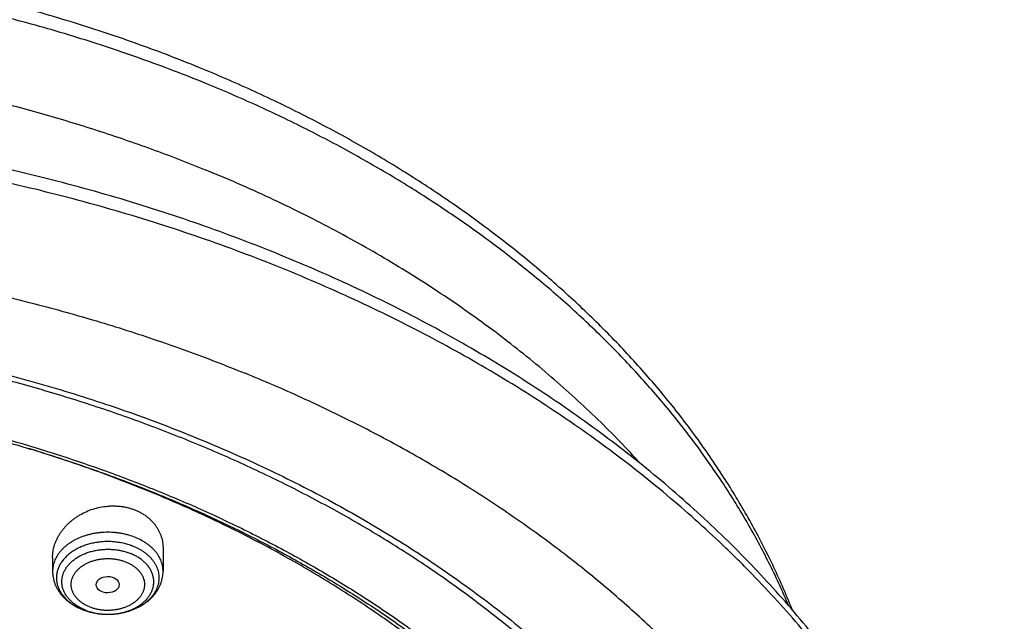
# Model space of a CAD drawing. Units: inches. Extents: x 7.1 to 14.8, y -2.6 to 21.2.
# Drawn here: x 11.6 to 13.1, y 17.1 to 18 of the extents above; entities that cross this region are included whole.
import ezdxf

# ---------------------------------------------------------------- set-up
doc = ezdxf.new("R2010")
doc.units = ezdxf.units.IN
doc.header["$LTSCALE"] = 1.21
doc.header["$MEASUREMENT"] = 0
doc.layers.get('0').update_dxf_attribs({"linetype": 'CONTINUOUS'})

msp = doc.modelspace()

# ---------------------------------------------------------------- linework, layer by layer
at = {"color": 7, "linetype": 'CONTINUOUS'}
for p, q in [((11.8275, 17.1608), (11.8275, 17.1267)), ((11.6621, 17.1472), (11.6621, 17.1267))]:
    msp.add_line(p, q, dxfattribs=at)
msp.add_arc((11.7409, 17.1558), 0.0927, 247.7924, 248.1002, dxfattribs=at)
at = {"color": 9, "linetype": 'CONTINUOUS'}
msp.add_arc((11.7399, 17.152), 0.0887, 247.4699, 247.7925, dxfattribs=at)
at = {"color": 7, "linetype": 'CONTINUOUS'}
msp.add_ellipse((11.7446, 17.1068), major_axis=(0.0172, 0.0002), ratio=0.710579, dxfattribs=at)
for points, knots in [([(11.881, 17.8807), (11.8497, 17.8935), (11.8021, 17.9116), (11.7377, 17.9338), (11.672, 17.9547), (11.6054, 17.9736), (11.5379, 17.9904), (11.4867, 18.002), (11.435, 18.0125), (11.383, 18.022), (11.3306, 18.0305), (11.2602, 18.0404), (11.1894, 18.0481), (11.1183, 18.0537), (11.0468, 18.0578), (10.9753, 18.0598), (10.9037, 18.0596), (10.8321, 18.0579), (10.7607, 18.0541), (10.6895, 18.0482), (10.6187, 18.0408), (10.5483, 18.0313), (10.4785, 18.0196), (10.4265, 18.0098), (10.375, 17.999), (10.3239, 17.9871), (10.2733, 17.9742), (10.2232, 17.9603), (10.1736, 17.9454), (10.1247, 17.9294), (10.0764, 17.9125), (10.0288, 17.8946), (9.9819, 17.8758), (9.9358, 17.856), (9.8904, 17.8353), (9.8459, 17.8136), (9.8023, 17.7911), (9.7595, 17.7676), (9.7177, 17.7434), (9.6768, 17.7182), (9.6369, 17.6922), (9.5853, 17.6567), (9.5356, 17.6194), (9.4879, 17.5804), (9.4535, 17.5505), (9.4202, 17.52), (9.3882, 17.4887), (9.3573, 17.4568), (9.3277, 17.4243), (9.2994, 17.3911), (9.2724, 17.3573), (9.2468, 17.323), (9.2224, 17.2881), (9.2033, 17.2585), (9.1887, 17.2346), (9.1746, 17.2106), (9.1578, 17.1804), (9.1422, 17.1497), (9.1305, 17.1249), (9.1192, 17.1001), (9.1114, 17.0812), (9.1063, 17.0686)], [0, 0, 0, 0, 0.032057, 0.048232, 0.064498, 0.097282, 0.113791, 0.130371, 0.147015, 0.163718, 0.180475, 0.197278, 0.231, 0.247907, 0.264836, 0.298732, 0.315688, 0.332639, 0.366502, 0.383402, 0.400273, 0.433896, 0.450639, 0.467328, 0.483955, 0.500517, 0.517006, 0.533419, 0.549748, 0.565991, 0.58214, 0.598194, 0.614145, 0.629992, 0.64573, 0.661355, 0.676864, 0.692255, 0.707525, 0.722672, 0.737695, 0.75259, 0.781997, 0.796509, 0.810894, 0.825151, 0.839282, 0.853289, 0.867172, 0.880936, 0.894581, 0.908113, 0.921534, 0.934849, 0.941468, 0.948062, 0.961178, 0.974202, 0.980682, 0.987141, 1, 1, 1, 1]), ([(12.769, 17.0687), (12.7648, 17.0794), (12.7558, 17.1008), (12.7414, 17.1326), (12.726, 17.1641), (12.7094, 17.1953), (12.6919, 17.2261), (12.6733, 17.2566), (12.6537, 17.2868), (12.6331, 17.3166), (12.6116, 17.346), (12.589, 17.3749), (12.5655, 17.4035), (12.5328, 17.4411), (12.4895, 17.487), (12.4343, 17.5399), (12.3756, 17.5908), (12.3136, 17.6395), (12.2484, 17.686), (12.1803, 17.7301), (12.1093, 17.7718), (12.0481, 17.8043), (11.9979, 17.829), (11.9466, 17.853), (11.9074, 17.8699), (11.881, 17.8807)], [0, 0, 0, 0, 0.028076, 0.056298, 0.084677, 0.113222, 0.141941, 0.170843, 0.199936, 0.229227, 0.258721, 0.288427, 0.318348, 0.34849, 0.409448, 0.471332, 0.534161, 0.597944, 0.662678, 0.728354, 0.794954, 0.862451, 0.896528, 0.930816, 1, 1, 1, 1]), ([(12.0029, 17.6), (11.9629, 17.6164), (11.902, 17.6394), (11.8196, 17.6671), (11.7566, 17.6865), (11.6928, 17.7044), (11.6282, 17.7209), (11.563, 17.7359), (11.4971, 17.7494), (11.4306, 17.7614), (11.3637, 17.7719), (11.2963, 17.7808), (11.2286, 17.7882), (11.1605, 17.794), (11.0923, 17.7983), (11.0238, 17.8011), (10.9553, 17.8023), (10.8868, 17.8019), (10.8184, 17.8), (10.75, 17.7965), (10.6818, 17.7914), (10.6139, 17.7848), (10.5464, 17.7767), (10.4792, 17.767), (10.4125, 17.7558), (10.3463, 17.743), (10.2807, 17.7288), (10.2158, 17.7131), (10.1516, 17.6959), (10.0882, 17.6772), (10.0256, 17.6571), (9.964, 17.6356), (9.9033, 17.6127), (9.8437, 17.5884), (9.7852, 17.5627), (9.7279, 17.5358), (9.6718, 17.5075), (9.6169, 17.4779), (9.5634, 17.447), (9.5113, 17.415), (9.4606, 17.3817), (9.4114, 17.3473), (9.3637, 17.3118), (9.3176, 17.2751), (9.2732, 17.2374), (9.2304, 17.1986), (9.1894, 17.1589), (9.1502, 17.1182), (9.1127, 17.0765), (9.0771, 17.034), (9.0434, 16.9907), (9.0117, 16.9465), (8.9819, 16.9016), (8.9541, 16.856), (8.9284, 16.8097), (8.9047, 16.7628), (8.8831, 16.7153), (8.8669, 16.6752), (8.855, 16.6429), (8.8466, 16.6186), (8.8388, 16.5942), (8.8315, 16.5697), (8.8248, 16.5451), (8.8186, 16.5204), (8.813, 16.4957), (8.8079, 16.4709), (8.8034, 16.446), (8.7995, 16.4211), (8.7961, 16.3961), (8.7933, 16.371), (8.791, 16.346), (8.7899, 16.3293), (8.7894, 16.3209)], [0, 0, 0, 0, 0.032822, 0.049401, 0.066085, 0.082865, 0.099735, 0.116688, 0.133717, 0.150815, 0.167972, 0.185182, 0.202437, 0.219727, 0.237045, 0.254382, 0.27173, 0.28908, 0.306424, 0.323753, 0.341059, 0.358332, 0.375566, 0.392752, 0.409881, 0.426946, 0.44394, 0.460854, 0.477681, 0.494415, 0.511049, 0.527576, 0.543991, 0.560287, 0.57646, 0.592505, 0.608417, 0.624193, 0.639829, 0.655322, 0.67067, 0.685871, 0.700923, 0.715827, 0.730582, 0.745189, 0.759649, 0.773963, 0.788135, 0.802168, 0.816065, 0.829831, 0.843472, 0.856992, 0.870399, 0.883699, 0.8969, 0.91001, 0.916534, 0.923038, 0.929524, 0.935992, 0.942445, 0.948883, 0.955307, 0.961719, 0.968119, 0.97451, 0.980892, 0.987267, 0.993636, 1, 1, 1, 1]), ([(12.0127, 17.5772), (11.9725, 17.5936), (11.9114, 17.6167), (11.8286, 17.6445), (11.7653, 17.664), (11.7012, 17.682), (11.6363, 17.6986), (11.5707, 17.7137), (11.5044, 17.7273), (11.4375, 17.7394), (11.3702, 17.75), (11.3023, 17.7591), (11.2341, 17.7666), (11.1656, 17.7725), (11.0969, 17.7769), (11.028, 17.7798), (10.959, 17.781), (10.89, 17.7807), (10.821, 17.7789), (10.7522, 17.7754), (10.6835, 17.7704), (10.6151, 17.7639), (10.5471, 17.7558), (10.4794, 17.7462), (10.4122, 17.735), (10.3456, 17.7223), (10.2796, 17.7081), (10.2142, 17.6924), (10.1496, 17.6753), (10.0858, 17.6567), (10.0229, 17.6366), (9.9609, 17.6152), (9.8999, 17.5923), (9.84, 17.5681), (9.7812, 17.5425), (9.7237, 17.5156), (9.6673, 17.4874), (9.6123, 17.4579), (9.5586, 17.4272), (9.5064, 17.3953), (9.4391, 17.3515), (9.3744, 17.3051), (9.3127, 17.2564), (9.2683, 17.219), (9.2257, 17.1806), (9.1848, 17.1413), (9.1521, 17.1076), (9.1269, 17.0803), (9.1025, 17.0528), (9.0731, 17.018), (9.0452, 16.9823), (9.0239, 16.9534), (9.0033, 16.9244), (8.9788, 16.8877), (8.9513, 16.8429), (8.9259, 16.7975), (8.9026, 16.7515), (8.8813, 16.7051), (8.8653, 16.6659), (8.8536, 16.6343), (8.8454, 16.6106), (8.8378, 16.5868), (8.8306, 16.563), (8.824, 16.539), (8.818, 16.515), (8.8125, 16.4909), (8.8075, 16.4667), (8.8031, 16.4425), (8.7993, 16.4183), (8.796, 16.394), (8.7932, 16.3696), (8.791, 16.3453), (8.7899, 16.329), (8.7894, 16.3209)], [0, 0, 0, 0, 0.032988, 0.049663, 0.066449, 0.083338, 0.100324, 0.117398, 0.134554, 0.151782, 0.169074, 0.186422, 0.203818, 0.221252, 0.238716, 0.2562, 0.273697, 0.291196, 0.308689, 0.326166, 0.34362, 0.36104, 0.378419, 0.395747, 0.413015, 0.430216, 0.447342, 0.464383, 0.481333, 0.498184, 0.514928, 0.531559, 0.548069, 0.564454, 0.580706, 0.596821, 0.612792, 0.628616, 0.644289, 0.659807, 0.675167, 0.705399, 0.720271, 0.734979, 0.749523, 0.763903, 0.778121, 0.78517, 0.792179, 0.806079, 0.819826, 0.826644, 0.833425, 0.846879, 0.860195, 0.87338, 0.886441, 0.899386, 0.912226, 0.918609, 0.924969, 0.931307, 0.937625, 0.943924, 0.950205, 0.95647, 0.962721, 0.968958, 0.975184, 0.981399, 0.987606, 0.993806, 1, 1, 1, 1]), ([(13.0859, 16.3209), (13.0855, 16.3291), (13.0844, 16.3456), (13.0822, 16.3702), (13.0794, 16.3949), (13.0761, 16.4194), (13.0723, 16.444), (13.0679, 16.4685), (13.063, 16.4929), (13.0575, 16.5173), (13.0515, 16.5415), (13.045, 16.5657), (13.0379, 16.5899), (13.0278, 16.6219), (13.0138, 16.6618), (12.9949, 16.7091), (12.9739, 16.7559), (12.951, 16.8022), (12.926, 16.8478), (12.899, 16.8928), (12.8701, 16.9372), (12.8393, 16.9808), (12.8066, 17.0236), (12.772, 17.0657), (12.7357, 17.1069), (12.6975, 17.1472), (12.6577, 17.1866), (12.6161, 17.225), (12.573, 17.2625), (12.5282, 17.2989), (12.4818, 17.3343), (12.434, 17.3686), (12.3847, 17.4017), (12.334, 17.4338), (12.2819, 17.4646), (12.2285, 17.4943), (12.1739, 17.5227), (12.0991, 17.5591), (12.0417, 17.5842), (12.0029, 17.6)], [0, 0, 0, 0, 0.01399, 0.02799, 0.042002, 0.05603, 0.070077, 0.084145, 0.098236, 0.112354, 0.126501, 0.14068, 0.154893, 0.169143, 0.197762, 0.226557, 0.255547, 0.284748, 0.314178, 0.343851, 0.373782, 0.403981, 0.434462, 0.465233, 0.496304, 0.527681, 0.559371, 0.591378, 0.623704, 0.656352, 0.689322, 0.722614, 0.756224, 0.79015, 0.824388, 0.858931, 0.893772, 0.928905, 1, 1, 1, 1]), ([(13.0859, 16.3209), (13.0855, 16.3289), (13.0844, 16.3448), (13.0823, 16.3687), (13.0796, 16.3926), (13.0764, 16.4164), (13.0727, 16.4402), (13.0684, 16.4639), (13.0636, 16.4876), (13.0583, 16.5113), (13.0524, 16.5348), (13.0461, 16.5583), (13.0392, 16.5818), (13.0293, 16.613), (13.0156, 16.6518), (12.9972, 16.6978), (12.9767, 16.7435), (12.9542, 16.7886), (12.9296, 16.8333), (12.9032, 16.8773), (12.8747, 16.9208), (12.8444, 16.9636), (12.8121, 17.0057), (12.778, 17.047), (12.7421, 17.0876), (12.7107, 17.1206), (12.6848, 17.1467), (12.6581, 17.1725), (12.6237, 17.2043), (12.5809, 17.2413), (12.5364, 17.2774), (12.4904, 17.3125), (12.4428, 17.3465), (12.3937, 17.3795), (12.3432, 17.4113), (12.2912, 17.442), (12.238, 17.4716), (12.1834, 17.4999), (12.1087, 17.5362), (12.0514, 17.5613), (12.0127, 17.5772)], [0, 0, 0, 0, 0.01375, 0.027511, 0.041288, 0.055084, 0.068902, 0.082744, 0.096615, 0.110518, 0.124455, 0.138431, 0.152446, 0.166506, 0.194766, 0.223234, 0.251931, 0.280875, 0.310086, 0.339579, 0.369369, 0.399469, 0.429891, 0.460644, 0.491738, 0.523178, 0.53903, 0.554971, 0.587118, 0.619623, 0.652485, 0.685706, 0.719281, 0.753208, 0.787483, 0.822098, 0.857048, 0.892323, 0.927915, 1, 1, 1, 1]), ([(9.3177, 16.8479), (9.3281, 16.8604), (9.3493, 16.8852), (9.3827, 16.9213), (9.4178, 16.9567), (9.4544, 16.9913), (9.4927, 17.025), (9.5324, 17.0578), (9.5737, 17.0896), (9.6164, 17.1205), (9.6604, 17.1504), (9.7059, 17.1793), (9.7526, 17.2071), (9.8006, 17.2338), (9.8498, 17.2594), (9.9001, 17.2838), (9.9516, 17.3071), (10.004, 17.3292), (10.0575, 17.3501), (10.1119, 17.3697), (10.1672, 17.388), (10.2233, 17.4051), (10.2801, 17.4209), (10.3377, 17.4354), (10.3959, 17.4485), (10.4546, 17.4603), (10.5139, 17.4707), (10.5736, 17.4798), (10.6337, 17.4875), (10.6941, 17.4938), (10.7548, 17.4987), (10.8156, 17.5022), (10.8766, 17.5043), (10.9377, 17.505), (10.9988, 17.5043), (11.0598, 17.5022), (11.1206, 17.4987), (11.1813, 17.4938), (11.2417, 17.4875), (11.3018, 17.4798), (11.3615, 17.4707), (11.4208, 17.4603), (11.4795, 17.4485), (11.5377, 17.4354), (11.5952, 17.4209), (11.6521, 17.4051), (11.7082, 17.388), (11.7635, 17.3697), (11.8179, 17.3501), (11.8713, 17.3292), (11.9238, 17.3071), (11.9753, 17.2838), (12.0256, 17.2594), (12.0748, 17.2338), (12.1228, 17.2071), (12.1695, 17.1793), (12.215, 17.1504), (12.259, 17.1205), (12.3017, 17.0896), (12.343, 17.0578), (12.3827, 17.025), (12.4209, 16.9913), (12.4576, 16.9567), (12.4926, 16.9213), (12.526, 16.8852), (12.5473, 16.8604), (12.5576, 16.8479)], [0, 0, 0, 0, 0.013498, 0.027152, 0.040963, 0.054934, 0.069066, 0.08336, 0.097814, 0.112429, 0.127203, 0.142134, 0.157219, 0.172454, 0.187837, 0.203362, 0.219026, 0.234822, 0.250745, 0.266789, 0.282947, 0.299214, 0.315581, 0.332042, 0.348588, 0.365212, 0.381906, 0.398661, 0.415469, 0.432322, 0.44921, 0.466125, 0.483058, 0.5, 0.516942, 0.533875, 0.55079, 0.567678, 0.58453, 0.601339, 0.618094, 0.634788, 0.651412, 0.667958, 0.684419, 0.700786, 0.717052, 0.733211, 0.749255, 0.765178, 0.780974, 0.796638, 0.812163, 0.827546, 0.842781, 0.857866, 0.872797, 0.887571, 0.902186, 0.91664, 0.930934, 0.945066, 0.959037, 0.972848, 0.986502, 1, 1, 1, 1]), ([(12.7999, 16.1805), (12.7999, 16.1913), (12.7995, 16.2128), (12.7978, 16.2451), (12.795, 16.2774), (12.7911, 16.3096), (12.7861, 16.3418), (12.7799, 16.3738), (12.7726, 16.4057), (12.7643, 16.4375), (12.7548, 16.4691), (12.7442, 16.5006), (12.7326, 16.5318), (12.7198, 16.5629), (12.706, 16.5937), (12.6912, 16.6243), (12.6752, 16.6546), (12.6583, 16.6846), (12.6402, 16.7143), (12.6212, 16.7437), (12.6011, 16.7727), (12.5801, 16.8014), (12.558, 16.8297), (12.535, 16.8576), (12.511, 16.8852), (12.4861, 16.9123), (12.4602, 16.9389), (12.4335, 16.9651), (12.4058, 16.9908), (12.3772, 17.016), (12.3478, 17.0408), (12.3072, 17.0732), (12.2652, 17.1044), (12.2218, 17.1344), (12.1769, 17.1638), (12.119, 17.1991), (12.0469, 17.2388), (11.9722, 17.276), (11.895, 17.3106), (11.8154, 17.3424), (11.7338, 17.3715), (11.6502, 17.3976), (11.5649, 17.4209), (11.4782, 17.4412), (11.3901, 17.4584), (11.3009, 17.4725), (11.2109, 17.4836), (11.1202, 17.4915), (11.029, 17.4962), (10.9377, 17.4978), (10.8463, 17.4962), (10.7552, 17.4915), (10.6645, 17.4836), (10.5745, 17.4725), (10.4853, 17.4584), (10.3972, 17.4412), (10.3104, 17.4209), (10.2252, 17.3976), (10.1416, 17.3715), (10.06, 17.3424), (9.9804, 17.3106), (9.9032, 17.276), (9.8285, 17.2388), (9.7564, 17.1991), (9.6985, 17.1638), (9.6536, 17.1344), (9.6102, 17.1044), (9.5681, 17.0732), (9.5276, 17.0408), (9.4982, 17.016), (9.4696, 16.9908), (9.4419, 16.9651), (9.4151, 16.9389), (9.3893, 16.9123), (9.3643, 16.8852), (9.3404, 16.8576), (9.3173, 16.8297), (9.2953, 16.8014), (9.2742, 16.7727), (9.2542, 16.7437), (9.2351, 16.7143), (9.2171, 16.6846), (9.2002, 16.6546), (9.1842, 16.6243), (9.1693, 16.5937), (9.1555, 16.5629), (9.1428, 16.5318), (9.1311, 16.5006), (9.1206, 16.4691), (9.1111, 16.4375), (9.1027, 16.4057), (9.0955, 16.3738), (9.0893, 16.3418), (9.0843, 16.3096), (9.0803, 16.2774), (9.0775, 16.2451), (9.0759, 16.2128), (9.0755, 16.1913), (9.0755, 16.1805)], [0, 0, 0, 0, 0.006425, 0.012855, 0.019292, 0.02574, 0.032204, 0.038687, 0.045192, 0.051724, 0.058285, 0.064879, 0.071509, 0.078179, 0.08489, 0.091647, 0.09845, 0.105304, 0.112209, 0.119169, 0.126185, 0.133258, 0.140391, 0.147584, 0.15484, 0.162158, 0.16954, 0.176986, 0.184497, 0.192073, 0.199714, 0.207421, 0.223028, 0.230929, 0.238894, 0.25501, 0.271372, 0.287968, 0.304789, 0.32182, 0.339049, 0.356458, 0.37403, 0.391749, 0.409593, 0.427545, 0.445583, 0.463685, 0.481832, 0.5, 0.518168, 0.536315, 0.554417, 0.572455, 0.590407, 0.608251, 0.62597, 0.643542, 0.660951, 0.67818, 0.695211, 0.712032, 0.728628, 0.74499, 0.761106, 0.769071, 0.776972, 0.792579, 0.800286, 0.807927, 0.815503, 0.823014, 0.83046, 0.837842, 0.84516, 0.852416, 0.859609, 0.866742, 0.873815, 0.880831, 0.887791, 0.894696, 0.90155, 0.908353, 0.91511, 0.921821, 0.928491, 0.935121, 0.941715, 0.948276, 0.954808, 0.961313, 0.967796, 0.97426, 0.980708, 0.987145, 0.993575, 1, 1, 1, 1]), ([(11.0417, 17.4114), (11.0695, 17.4102), (11.1251, 17.407), (11.208, 17.3993), (11.2903, 17.3889), (11.3718, 17.3758), (11.4524, 17.3599), (11.5318, 17.3414), (11.6099, 17.3202), (11.6865, 17.2964), (11.7614, 17.2701), (11.8345, 17.2414), (11.9056, 17.2102), (11.9745, 17.1767), (12.0411, 17.1409), (12.1052, 17.1029), (12.1667, 17.0628), (12.2255, 17.0207), (12.2814, 16.9767), (12.3343, 16.9309), (12.3841, 16.8833), (12.4306, 16.8342), (12.4668, 16.7918), (12.494, 16.7571), (12.5134, 16.731), (12.5319, 16.7044), (12.5496, 16.6776), (12.5664, 16.6505), (12.5822, 16.6231), (12.5971, 16.5955), (12.6111, 16.5676), (12.6242, 16.5395), (12.6363, 16.5112), (12.6475, 16.4827), (12.6577, 16.454), (12.667, 16.4252), (12.6752, 16.3962), (12.6825, 16.367), (12.6889, 16.3378), (12.6942, 16.3085), (12.6986, 16.279), (12.702, 16.2495), (12.7044, 16.22), (12.7058, 16.1904), (12.7062, 16.1609), (12.7056, 16.1313), (12.7041, 16.1017), (12.7015, 16.0722), (12.698, 16.0427), (12.6935, 16.0133), (12.688, 15.984), (12.6815, 15.9547), (12.674, 15.9256), (12.6656, 15.8966), (12.6562, 15.8678), (12.6458, 15.8392), (12.6345, 15.8107), (12.6223, 15.7824), (12.6091, 15.7543), (12.5949, 15.7265), (12.5798, 15.6989), (12.5639, 15.6715), (12.547, 15.6445), (12.5292, 15.6177), (12.5105, 15.5913), (12.4909, 15.5651), (12.4635, 15.5306), (12.4272, 15.4882), (12.3804, 15.4392), (12.3303, 15.3918), (12.2772, 15.3461), (12.2211, 15.3022), (12.1621, 15.2603), (12.1004, 15.2204), (12.036, 15.1825), (11.9693, 15.1469), (11.9002, 15.1136), (11.8289, 15.0826), (11.7557, 15.054), (11.6807, 15.0279), (11.604, 15.0043), (11.5258, 14.9834), (11.4463, 14.965), (11.3656, 14.9494), (11.284, 14.9364), (11.2016, 14.9262), (11.1187, 14.9188), (11.0631, 14.9157), (11.0353, 14.9146)], [0, 0, 0, 0, 0.018252, 0.036459, 0.0546, 0.072655, 0.090606, 0.108434, 0.126121, 0.143651, 0.161006, 0.178173, 0.195137, 0.211887, 0.22841, 0.244699, 0.260746, 0.276544, 0.292091, 0.307385, 0.322426, 0.337218, 0.351766, 0.358951, 0.366079, 0.373151, 0.380168, 0.387132, 0.394044, 0.400908, 0.407725, 0.414497, 0.421227, 0.427918, 0.434572, 0.441193, 0.447783, 0.454346, 0.460884, 0.467401, 0.473901, 0.480386, 0.486862, 0.49333, 0.499795, 0.50626, 0.512729, 0.519206, 0.525693, 0.532195, 0.538716, 0.545257, 0.551824, 0.558418, 0.565044, 0.571704, 0.578401, 0.585137, 0.591916, 0.59874, 0.605611, 0.612531, 0.619503, 0.626528, 0.633609, 0.640745, 0.64794, 0.662506, 0.677317, 0.692378, 0.707691, 0.723257, 0.739075, 0.75514, 0.771447, 0.787989, 0.804755, 0.821736, 0.838917, 0.856287, 0.873829, 0.891527, 0.909365, 0.927325, 0.945388, 0.963534, 0.981745, 1, 1, 1, 1]), ([(9.1859, 16.2768), (9.187, 16.2864), (9.1897, 16.3054), (9.1947, 16.334), (9.2006, 16.3624), (9.2074, 16.3907), (9.2152, 16.4189), (9.2238, 16.447), (9.2334, 16.4749), (9.244, 16.5027), (9.2554, 16.5302), (9.2677, 16.5576), (9.2809, 16.5848), (9.295, 16.6118), (9.31, 16.6385), (9.3259, 16.665), (9.3426, 16.6912), (9.3602, 16.7171), (9.3786, 16.7428), (9.4044, 16.7767), (9.4388, 16.8183), (9.4831, 16.8666), (9.5305, 16.9134), (9.5809, 16.9587), (9.6342, 17.0022), (9.6904, 17.0439), (9.7492, 17.0838), (9.8106, 17.1217), (9.8744, 17.1576), (9.9405, 17.1913), (10.0087, 17.2228), (10.0789, 17.2521), (10.151, 17.279), (10.2248, 17.3036), (10.3001, 17.3257), (10.3768, 17.3453), (10.4546, 17.3624), (10.5335, 17.3769), (10.6133, 17.3888), (10.6938, 17.3981), (10.7748, 17.4048), (10.8562, 17.4088), (10.9377, 17.4101), (11.0192, 17.4088), (11.1006, 17.4048), (11.1816, 17.3981), (11.2621, 17.3888), (11.3418, 17.3769), (11.4208, 17.3624), (11.4986, 17.3453), (11.5753, 17.3257), (11.6506, 17.3036), (11.7244, 17.279), (11.7964, 17.2521), (11.8667, 17.2228), (11.9349, 17.1913), (12.001, 17.1576), (12.0648, 17.1217), (12.1262, 17.0838), (12.185, 17.0439), (12.2411, 17.0022), (12.2945, 16.9587), (12.3449, 16.9134), (12.3923, 16.8666), (12.4366, 16.8183), (12.471, 16.7767), (12.4968, 16.7428), (12.5152, 16.7171), (12.5328, 16.6912), (12.5495, 16.665), (12.5654, 16.6385), (12.5804, 16.6118), (12.5945, 16.5848), (12.6077, 16.5576), (12.62, 16.5302), (12.6314, 16.5027), (12.6419, 16.4749), (12.6515, 16.447), (12.6602, 16.4189), (12.668, 16.3907), (12.6748, 16.3624), (12.6807, 16.334), (12.6857, 16.3054), (12.6883, 16.2864), (12.6895, 16.2768)], [0, 0, 0, 0, 0.00637, 0.012757, 0.019163, 0.025593, 0.032048, 0.038533, 0.045049, 0.051601, 0.05819, 0.064819, 0.071491, 0.078208, 0.084973, 0.091786, 0.09865, 0.105567, 0.112539, 0.119566, 0.133791, 0.148252, 0.162955, 0.177904, 0.1931, 0.208542, 0.224228, 0.240152, 0.256308, 0.272689, 0.289283, 0.306081, 0.323069, 0.340235, 0.357563, 0.375037, 0.392642, 0.41036, 0.428172, 0.446062, 0.464009, 0.481995, 0.5, 0.518005, 0.535991, 0.553938, 0.571828, 0.58964, 0.607358, 0.624963, 0.642437, 0.659765, 0.676931, 0.693919, 0.710717, 0.727311, 0.743692, 0.759848, 0.775772, 0.791458, 0.8069, 0.822096, 0.837045, 0.851748, 0.866209, 0.880434, 0.887461, 0.894433, 0.90135, 0.908214, 0.915027, 0.921792, 0.928509, 0.935181, 0.94181, 0.948399, 0.954951, 0.961467, 0.967952, 0.974407, 0.980837, 0.987243, 0.99363, 1, 1, 1, 1]), ([(12.4083, 15.5366), (12.4165, 15.5459), (12.4325, 15.5646), (12.4556, 15.5932), (12.4776, 15.6223), (12.4984, 15.6518), (12.5181, 15.6816), (12.5367, 15.7118), (12.5542, 15.7424), (12.5704, 15.7733), (12.5855, 15.8045), (12.5994, 15.8359), (12.6121, 15.8677), (12.6236, 15.8996), (12.6338, 15.9318), (12.6429, 15.9641), (12.6507, 15.9966), (12.6573, 16.0292), (12.6626, 16.062), (12.6667, 16.0948), (12.6695, 16.1277), (12.6711, 16.1607), (12.6714, 16.1936), (12.6705, 16.2266), (12.6683, 16.2595), (12.6648, 16.2924), (12.6601, 16.3252), (12.6542, 16.3579), (12.647, 16.3905), (12.6386, 16.4229), (12.629, 16.4551), (12.6181, 16.4872), (12.6061, 16.519), (12.5928, 16.5506), (12.5783, 16.5819), (12.5627, 16.613), (12.5458, 16.6437), (12.5278, 16.6741), (12.5087, 16.7042), (12.4884, 16.7338), (12.467, 16.7631), (12.4445, 16.792), (12.4209, 16.8204), (12.3962, 16.8484), (12.3705, 16.8758), (12.3438, 16.9028), (12.316, 16.9293), (12.2775, 16.964), (12.2371, 16.9975), (12.1952, 17.0296), (12.1516, 17.0612), (12.1065, 17.0914), (12.0598, 17.1201), (12.0239, 17.1411), (11.9872, 17.1614), (11.9498, 17.181), (11.9116, 17.1999), (11.8595, 17.2241), (11.8063, 17.2468), (11.752, 17.2679), (11.6966, 17.2881), (11.6545, 17.3019), (11.6261, 17.3106)], [0, 0, 0, 0, 0.015731, 0.031315, 0.046756, 0.062059, 0.077226, 0.092263, 0.107176, 0.121969, 0.13665, 0.151225, 0.165701, 0.180086, 0.194388, 0.208616, 0.222778, 0.236884, 0.250943, 0.264964, 0.278957, 0.292933, 0.306902, 0.320872, 0.334855, 0.348861, 0.362899, 0.37698, 0.391112, 0.405305, 0.419568, 0.433909, 0.448338, 0.462861, 0.477487, 0.492221, 0.507072, 0.522044, 0.537144, 0.552377, 0.567746, 0.583256, 0.598912, 0.614714, 0.630667, 0.646773, 0.663032, 0.679445, 0.712736, 0.729616, 0.74665, 0.781174, 0.798662, 0.816298, 0.834079, 0.852001, 0.870062, 0.888256, 0.925031, 0.943604, 0.962293, 1, 1, 1, 1]), ([(11.6621, 17.1472), (11.6621, 17.1488), (11.6622, 17.1511), (11.6625, 17.1541), (11.6629, 17.1572), (11.6636, 17.161), (11.6646, 17.1648), (11.6656, 17.1678), (11.6667, 17.1708), (11.6683, 17.1745), (11.6705, 17.1788), (11.673, 17.183), (11.6758, 17.1871), (11.6789, 17.1911), (11.6823, 17.1949), (11.6859, 17.1986), (11.6898, 17.202), (11.6939, 17.2053), (11.6983, 17.2083), (11.7044, 17.2121), (11.7124, 17.2162), (11.7226, 17.2201), (11.7333, 17.2229), (11.7423, 17.2242), (11.7496, 17.2246), (11.7551, 17.2246), (11.7605, 17.2244), (11.7658, 17.2238), (11.7711, 17.2229), (11.7763, 17.2216), (11.7813, 17.2201), (11.7845, 17.2189), (11.7861, 17.2183)], [0, 0, 0, 0, 0.027698, 0.041614, 0.055581, 0.083681, 0.11204, 0.126328, 0.140693, 0.169658, 0.198958, 0.22861, 0.25862, 0.288991, 0.319721, 0.350802, 0.38222, 0.413958, 0.445993, 0.478298, 0.543567, 0.609506, 0.675784, 0.742045, 0.775066, 0.807945, 0.84064, 0.873107, 0.905309, 0.937211, 0.968783, 1, 1, 1, 1]), ([(11.7861, 17.2183), (11.7877, 17.2176), (11.79, 17.2166), (11.793, 17.2151), (11.7959, 17.2135), (11.7994, 17.2113), (11.8034, 17.2085), (11.8071, 17.2054), (11.8105, 17.2021), (11.8137, 17.1986), (11.8165, 17.1949), (11.8191, 17.1911), (11.8213, 17.1871), (11.8232, 17.1829), (11.8247, 17.1787), (11.826, 17.1743), (11.8268, 17.1699), (11.8273, 17.1654), (11.8275, 17.1623), (11.8275, 17.1608)], [0, 0, 0, 0, 0.067425, 0.100831, 0.134026, 0.199774, 0.264683, 0.328776, 0.39209, 0.454679, 0.516611, 0.577967, 0.63884, 0.699333, 0.759553, 0.819615, 0.879635, 0.939726, 1, 1, 1, 1]), ([(11.6621, 17.1267), (11.6621, 17.1252), (11.6622, 17.1222), (11.6628, 17.1177), (11.6638, 17.1132), (11.6652, 17.1088), (11.667, 17.1046), (11.6691, 17.1004), (11.6716, 17.0965), (11.6744, 17.0927), (11.6774, 17.0891), (11.6808, 17.0857), (11.6844, 17.0825), (11.6883, 17.0795), (11.6924, 17.0768), (11.6981, 17.0734), (11.7027, 17.0712), (11.7058, 17.0699)], [0, 0, 0, 0, 0.059863, 0.119783, 0.179816, 0.240025, 0.300475, 0.361238, 0.422387, 0.483994, 0.546133, 0.608869, 0.672259, 0.736348, 0.801166, 0.866728, 1, 1, 1, 1]), ([(11.7063, 17.0698), (11.7094, 17.0685), (11.7142, 17.0669), (11.7207, 17.0652), (11.7274, 17.0638), (11.7343, 17.0629), (11.7411, 17.0625), (11.7481, 17.0625), (11.755, 17.0629), (11.7618, 17.0638), (11.7685, 17.0651), (11.775, 17.0668), (11.7814, 17.069), (11.7875, 17.0715), (11.7933, 17.0744), (11.7988, 17.0778), (11.8027, 17.0806), (11.8064, 17.0835), (11.8098, 17.0867), (11.813, 17.0901), (11.8159, 17.0936), (11.8185, 17.0973), (11.8208, 17.1012), (11.8228, 17.1052), (11.8245, 17.1093), (11.8258, 17.1136), (11.8268, 17.1179), (11.8273, 17.1223), (11.8275, 17.1253), (11.8275, 17.1267)], [0, 0, 0, 0, 0.064646, 0.097381, 0.130337, 0.196721, 0.230076, 0.263466, 0.330131, 0.363326, 0.396359, 0.461751, 0.49406, 0.526065, 0.589064, 0.620064, 0.650724, 0.681052, 0.711064, 0.740782, 0.770233, 0.799447, 0.828456, 0.857294, 0.885994, 0.914586, 0.943099, 0.971562, 1, 1, 1, 1])]:
    msp.add_open_spline(points, degree=3, knots=knots, dxfattribs=at)
at = {"color": 9, "linetype": 'CONTINUOUS'}
for points, knots in [([(11.8902, 17.8572), (11.859, 17.8699), (11.8115, 17.888), (11.7473, 17.9101), (11.6984, 17.9258), (11.6488, 17.9405), (11.5987, 17.9541), (11.5481, 17.9668), (11.497, 17.9785), (11.4454, 17.9891), (11.3934, 17.9987), (11.3411, 18.0073), (11.2708, 18.0173), (11.2, 18.0252), (11.1289, 18.031), (11.0754, 18.0343), (11.0218, 18.0365), (10.9681, 18.0376), (10.9144, 18.0377), (10.8607, 18.0367), (10.807, 18.0346), (10.7357, 18.0305), (10.6647, 18.0242), (10.594, 18.0157), (10.5413, 18.0083), (10.4889, 17.9999), (10.4369, 17.9904), (10.3852, 17.9799), (10.334, 17.9684), (10.2833, 17.9559), (10.2332, 17.9423), (10.1835, 17.9278), (10.1345, 17.9123), (10.0861, 17.8958), (10.0384, 17.8783), (9.9914, 17.8599), (9.9452, 17.8406), (9.8997, 17.8203), (9.8551, 17.7992), (9.8113, 17.7772), (9.7684, 17.7543), (9.7265, 17.7305), (9.6855, 17.706), (9.6455, 17.6806), (9.6065, 17.6545), (9.5686, 17.6275), (9.5318, 17.5999), (9.4961, 17.5715), (9.4616, 17.5424), (9.4282, 17.5126), (9.396, 17.4822), (9.3651, 17.4511), (9.3353, 17.4195), (9.3069, 17.3872), (9.2798, 17.3544), (9.254, 17.3211), (9.2295, 17.2873), (9.2102, 17.2586), (9.1954, 17.2355), (9.1812, 17.2123), (9.1643, 17.1831), (9.1485, 17.1534), (9.1365, 17.1294), (9.1251, 17.1055), (9.1171, 17.0873), (9.112, 17.0751)], [0, 0, 0, 0, 0.03209, 0.048291, 0.064589, 0.080979, 0.097455, 0.114012, 0.130643, 0.147344, 0.164107, 0.180927, 0.197797, 0.231661, 0.248643, 0.26565, 0.282673, 0.299707, 0.316745, 0.33378, 0.350806, 0.367815, 0.401754, 0.418674, 0.43555, 0.452377, 0.469148, 0.485858, 0.502499, 0.519066, 0.535553, 0.551954, 0.568265, 0.584479, 0.600592, 0.616599, 0.632496, 0.648277, 0.66394, 0.67948, 0.694893, 0.710178, 0.72533, 0.740349, 0.75523, 0.769974, 0.784578, 0.799042, 0.813366, 0.827548, 0.841591, 0.855494, 0.869259, 0.882889, 0.896385, 0.90975, 0.922988, 0.936103, 0.942615, 0.949099, 0.961981, 0.974754, 0.981102, 0.987425, 1, 1, 1, 1]), ([(9.3334, 17.2875), (9.3415, 17.2965), (9.3582, 17.3145), (9.3841, 17.3409), (9.4108, 17.3669), (9.4477, 17.401), (9.496, 17.4425), (9.557, 17.49), (9.6211, 17.5354), (9.6882, 17.5787), (9.7582, 17.6196), (9.8308, 17.6581), (9.9059, 17.6941), (9.9834, 17.7276), (10.063, 17.7584), (10.1446, 17.7865), (10.228, 17.8118), (10.313, 17.8343), (10.3994, 17.8538), (10.4871, 17.8705), (10.5757, 17.8842), (10.6652, 17.8949), (10.7553, 17.9025), (10.8459, 17.9072), (10.9366, 17.9087), (11.0273, 17.9072), (11.1178, 17.9027), (11.2079, 17.8951), (11.2975, 17.8845), (11.3861, 17.8709), (11.4738, 17.8543), (11.5603, 17.8348), (11.6453, 17.8124), (11.7288, 17.7871), (11.8104, 17.7591), (11.8638, 17.7385), (11.8902, 17.7277)], [0, 0, 0, 0, 0.013345, 0.026802, 0.040374, 0.05406, 0.081776, 0.109953, 0.138588, 0.167675, 0.197201, 0.227154, 0.257516, 0.288266, 0.319382, 0.350837, 0.382605, 0.414655, 0.446956, 0.479475, 0.512177, 0.545029, 0.577992, 0.61103, 0.644107, 0.677184, 0.710224, 0.743189, 0.776044, 0.80875, 0.841274, 0.873581, 0.905638, 0.937412, 0.968876, 1, 1, 1, 1]), ([(12.7634, 17.0752), (12.7591, 17.0854), (12.7501, 17.1058), (12.7357, 17.136), (12.7203, 17.166), (12.7039, 17.1957), (12.6865, 17.2251), (12.6681, 17.2542), (12.6487, 17.2831), (12.6284, 17.3115), (12.6072, 17.3397), (12.5774, 17.3768), (12.5379, 17.4224), (12.4872, 17.4751), (12.4329, 17.5261), (12.3753, 17.5752), (12.3145, 17.6223), (12.2506, 17.6673), (12.1837, 17.7102), (12.1141, 17.7507), (12.0541, 17.7824), (12.0049, 17.8066), (11.9545, 17.8301), (11.9161, 17.8466), (11.8902, 17.8572)], [0, 0, 0, 0, 0.027674, 0.055525, 0.083561, 0.111793, 0.14023, 0.168878, 0.197748, 0.226844, 0.256173, 0.285741, 0.345609, 0.406482, 0.468382, 0.531321, 0.5953, 0.66031, 0.726337, 0.793354, 0.86133, 0.895668, 0.93023, 1, 1, 1, 1]), ([(12.5421, 17.2874), (12.5318, 17.2988), (12.5108, 17.3213), (12.478, 17.3541), (12.4438, 17.3863), (12.3962, 17.4284), (12.3462, 17.4688), (12.2941, 17.5073), (12.2535, 17.5355), (12.2118, 17.5629), (12.1689, 17.5893), (12.125, 17.6148), (12.08, 17.6394), (12.0339, 17.6631), (11.971, 17.6934), (11.9228, 17.7144), (11.8902, 17.7277)], [0, 0, 0, 0, 0.057916, 0.116445, 0.175596, 0.235372, 0.356791, 0.418444, 0.480717, 0.543603, 0.607093, 0.671177, 0.735842, 0.801074, 0.866858, 1, 1, 1, 1]), ([(9.184, 16.899), (9.1923, 16.9091), (9.2093, 16.9294), (9.2357, 16.9591), (9.2632, 16.9884), (9.3013, 17.027), (9.3412, 17.0644), (9.3829, 17.1006), (9.4262, 17.1364), (9.4711, 17.1708), (9.5176, 17.204), (9.5656, 17.2365), (9.6151, 17.2677), (9.6659, 17.2975), (9.7182, 17.3265), (9.7717, 17.3541), (9.8265, 17.3802), (9.8825, 17.4055), (9.9541, 17.4353), (10.0422, 17.4679), (10.1324, 17.4974), (10.2245, 17.5238), (10.3183, 17.5469), (10.4137, 17.5667), (10.5103, 17.5832), (10.6079, 17.5964), (10.7063, 17.6061), (10.8053, 17.6124), (10.9046, 17.6153), (11.0039, 17.6147), (11.1031, 17.6107), (11.202, 17.6032), (11.3001, 17.5924), (11.3974, 17.5781), (11.4936, 17.5605), (11.5885, 17.5395), (11.6818, 17.5153), (11.7582, 17.4924), (11.8184, 17.4725), (11.8776, 17.4517), (11.9213, 17.4348), (11.9502, 17.4231)], [0, 0, 0, 0, 0.013194, 0.026501, 0.039924, 0.053463, 0.080895, 0.094791, 0.108806, 0.137192, 0.151563, 0.166053, 0.195376, 0.210209, 0.225154, 0.255366, 0.270631, 0.285997, 0.31702, 0.348412, 0.380144, 0.412187, 0.444507, 0.47707, 0.509841, 0.542782, 0.575855, 0.609021, 0.64224, 0.675472, 0.708678, 0.741817, 0.77485, 0.807738, 0.840444, 0.87293, 0.905162, 0.937104, 0.952958, 0.968728, 1, 1, 1, 1]), ([(12.6914, 15.4671), (12.6996, 15.4772), (12.7158, 15.4975), (12.739, 15.5286), (12.7612, 15.56), (12.7823, 15.5919), (12.8023, 15.6241), (12.8211, 15.6566), (12.8388, 15.6894), (12.8554, 15.7226), (12.8708, 15.756), (12.885, 15.7897), (12.8981, 15.8236), (12.91, 15.8577), (12.9207, 15.8921), (12.9302, 15.9266), (12.9385, 15.9612), (12.9456, 15.996), (12.9514, 16.0309), (12.9561, 16.0659), (12.9596, 16.101), (12.9618, 16.1361), (12.9628, 16.1713), (12.9626, 16.2064), (12.9612, 16.2416), (12.9586, 16.2767), (12.9547, 16.3117), (12.9496, 16.3467), (12.9433, 16.3816), (12.9358, 16.4163), (12.9271, 16.451), (12.9172, 16.4854), (12.9061, 16.5197), (12.8939, 16.5537), (12.8804, 16.5876), (12.8658, 16.6212), (12.85, 16.6545), (12.833, 16.6876), (12.8149, 16.7203), (12.7957, 16.7527), (12.7754, 16.7848), (12.754, 16.8165), (12.7314, 16.8478), (12.7078, 16.8788), (12.6831, 16.9093), (12.6487, 16.9495), (12.603, 16.9987), (12.5444, 17.0555), (12.4819, 17.1102), (12.4157, 17.1627), (12.346, 17.2127), (12.2728, 17.2604), (12.1965, 17.3054), (12.1306, 17.3405), (12.0764, 17.3672), (12.021, 17.3932), (11.9787, 17.4114), (11.9502, 17.4231)], [0, 0, 0, 0, 0.015782, 0.031433, 0.046954, 0.062351, 0.077627, 0.092787, 0.107835, 0.122776, 0.137617, 0.152363, 0.16702, 0.181596, 0.196096, 0.210528, 0.224901, 0.23922, 0.253495, 0.267734, 0.281944, 0.296134, 0.310313, 0.32449, 0.338671, 0.352868, 0.367086, 0.381336, 0.395625, 0.409961, 0.424353, 0.438807, 0.453332, 0.467933, 0.48262, 0.497396, 0.51227, 0.527246, 0.542331, 0.557529, 0.572845, 0.588283, 0.603847, 0.619541, 0.635368, 0.65133, 0.683668, 0.716572, 0.75005, 0.784103, 0.81873, 0.853921, 0.889664, 0.925939, 0.944271, 0.962728, 1, 1, 1, 1]), ([(11.7861, 17.1774), (11.7829, 17.1787), (11.7781, 17.1804), (11.7713, 17.1821), (11.7662, 17.1833), (11.7609, 17.1841), (11.7556, 17.1847), (11.7502, 17.1851), (11.7448, 17.1852), (11.7394, 17.1851), (11.734, 17.1847), (11.7287, 17.1841), (11.7234, 17.1833), (11.7182, 17.1821), (11.7131, 17.1808), (11.7082, 17.1792), (11.7034, 17.1774), (11.6989, 17.1754), (11.6945, 17.1732), (11.6903, 17.1707), (11.6863, 17.1681), (11.6826, 17.1653), (11.6792, 17.1624), (11.676, 17.1593), (11.6732, 17.156), (11.6706, 17.1526), (11.6684, 17.1492), (11.6664, 17.1456), (11.6649, 17.1419), (11.6636, 17.1382), (11.6628, 17.1344), (11.6622, 17.1306), (11.6621, 17.128), (11.6621, 17.1267)], [0, 0, 0, 0, 0.066713, 0.100743, 0.135132, 0.169814, 0.204717, 0.23977, 0.274897, 0.310025, 0.345078, 0.379981, 0.414663, 0.449052, 0.483081, 0.516689, 0.549817, 0.582413, 0.614431, 0.645835, 0.676594, 0.70669, 0.736114, 0.764867, 0.792965, 0.820433, 0.847311, 0.873653, 0.899525, 0.925003, 0.950176, 0.975141, 1, 1, 1, 1]), ([(11.8275, 17.1267), (11.8275, 17.128), (11.8273, 17.1306), (11.8268, 17.1344), (11.8259, 17.1382), (11.8247, 17.1419), (11.8231, 17.1456), (11.8212, 17.1492), (11.819, 17.1526), (11.8164, 17.156), (11.8135, 17.1593), (11.8104, 17.1624), (11.8069, 17.1653), (11.8032, 17.1681), (11.7993, 17.1707), (11.7937, 17.174), (11.7892, 17.1761), (11.7861, 17.1774)], [0, 0, 0, 0, 0.055223, 0.110681, 0.166601, 0.2232, 0.280672, 0.339189, 0.398898, 0.459916, 0.522332, 0.586206, 0.651569, 0.718426, 0.786756, 0.856517, 1, 1, 1, 1]), ([(11.7832, 17.164), (11.7827, 17.1642), (11.7816, 17.1647), (11.7799, 17.1653), (11.7782, 17.1659), (11.776, 17.1666), (11.7731, 17.1675), (11.7683, 17.1687), (11.7623, 17.1699), (11.7549, 17.1709), (11.7474, 17.1713), (11.7399, 17.1713), (11.7324, 17.1707), (11.725, 17.1695), (11.7178, 17.1679), (11.7109, 17.1658), (11.7043, 17.1633), (11.6981, 17.1602), (11.6924, 17.1568), (11.6871, 17.153), (11.6824, 17.1488), (11.6789, 17.1451), (11.6765, 17.1419), (11.6748, 17.1395), (11.6733, 17.1371), (11.672, 17.1346), (11.6709, 17.1321), (11.6699, 17.1295), (11.6691, 17.1269), (11.6685, 17.1242), (11.6681, 17.1216), (11.6679, 17.1189), (11.6678, 17.1163), (11.668, 17.1136), (11.6683, 17.1109), (11.6688, 17.1083), (11.6695, 17.1057), (11.6704, 17.1031), (11.6714, 17.1005), (11.6726, 17.098), (11.674, 17.0955), (11.6756, 17.0931), (11.6773, 17.0907), (11.6799, 17.0876), (11.6835, 17.0839), (11.6883, 17.0798), (11.6937, 17.0761), (11.6996, 17.0728), (11.7037, 17.0709), (11.7059, 17.07)], [0, 0, 0, 0, 0.008528, 0.017106, 0.025731, 0.034403, 0.051874, 0.069503, 0.105153, 0.141203, 0.177486, 0.213828, 0.250057, 0.286001, 0.321495, 0.356387, 0.390539, 0.423834, 0.45618, 0.487515, 0.517809, 0.547074, 0.561341, 0.575375, 0.589189, 0.602799, 0.616226, 0.62949, 0.642617, 0.655632, 0.668564, 0.681442, 0.694297, 0.707159, 0.720059, 0.733027, 0.746092, 0.759282, 0.772621, 0.786132, 0.799838, 0.813755, 0.827898, 0.842281, 0.871788, 0.902331, 0.933911, 0.966491, 1, 1, 1, 1]), ([(11.7684, 17.0651), (11.7719, 17.0659), (11.777, 17.0674), (11.7836, 17.0699), (11.7882, 17.072), (11.7927, 17.0743), (11.7969, 17.0768), (11.8009, 17.0796), (11.8045, 17.0826), (11.8078, 17.0857), (11.8109, 17.089), (11.8135, 17.0924), (11.8158, 17.096), (11.8178, 17.0997), (11.8194, 17.1034), (11.8205, 17.1073), (11.8213, 17.1111), (11.8217, 17.1151), (11.8217, 17.119), (11.8213, 17.1229), (11.8205, 17.1268), (11.8193, 17.1306), (11.8177, 17.1344), (11.8157, 17.1381), (11.8133, 17.1416), (11.8107, 17.1451), (11.8081, 17.1478), (11.806, 17.1499), (11.8037, 17.1519), (11.8006, 17.1544), (11.7966, 17.1571), (11.7924, 17.1597), (11.7879, 17.162), (11.7848, 17.1633), (11.7832, 17.164)], [0, 0, 0, 0, 0.073886, 0.110018, 0.145508, 0.180295, 0.214333, 0.247587, 0.280037, 0.31168, 0.342528, 0.372612, 0.401981, 0.430706, 0.458872, 0.486586, 0.513965, 0.541141, 0.568252, 0.595439, 0.622838, 0.650579, 0.678782, 0.70755, 0.736968, 0.767105, 0.798008, 0.81376, 0.829713, 0.862221, 0.895532, 0.929624, 0.964463, 1, 1, 1, 1]), ([(11.7104, 17.069), (11.7085, 17.0698), (11.7047, 17.0715), (11.6995, 17.0745), (11.6946, 17.0778), (11.6902, 17.0814), (11.687, 17.0847), (11.6847, 17.0875), (11.6831, 17.0896), (11.6817, 17.0918), (11.6804, 17.094), (11.6793, 17.0962), (11.6783, 17.0985), (11.6775, 17.1008), (11.6769, 17.1032), (11.6764, 17.1056), (11.6761, 17.1079), (11.676, 17.1103), (11.676, 17.1127), (11.6762, 17.1151), (11.6766, 17.1175), (11.6771, 17.1198), (11.6778, 17.1222), (11.6786, 17.1245), (11.6797, 17.1268), (11.6808, 17.129), (11.6821, 17.1312), (11.6836, 17.1334), (11.6858, 17.1362), (11.6889, 17.1396), (11.6931, 17.1433), (11.6978, 17.1467), (11.7029, 17.1498), (11.7085, 17.1525), (11.7144, 17.1548), (11.7206, 17.1567), (11.727, 17.1582), (11.7336, 17.1592), (11.7403, 17.1597), (11.747, 17.1598), (11.7537, 17.1594), (11.7604, 17.1586), (11.7669, 17.1573), (11.7731, 17.1555), (11.7772, 17.154), (11.7792, 17.1532)], [0, 0, 0, 0, 0.033565, 0.066204, 0.097845, 0.128448, 0.158013, 0.172422, 0.18659, 0.20053, 0.214256, 0.227785, 0.24114, 0.254341, 0.267415, 0.28039, 0.293293, 0.306155, 0.319007, 0.331879, 0.344803, 0.357807, 0.370921, 0.384171, 0.397581, 0.411174, 0.424969, 0.438983, 0.453231, 0.482456, 0.512711, 0.544009, 0.576322, 0.609588, 0.643715, 0.678587, 0.714065, 0.749996, 0.786215, 0.822551, 0.858828, 0.894874, 0.930521, 0.965611, 1, 1, 1, 1]), ([(11.7104, 17.069), (11.7124, 17.0682), (11.7164, 17.0668), (11.7227, 17.065), (11.7292, 17.0637), (11.7358, 17.0628), (11.7425, 17.0625), (11.7493, 17.0625), (11.756, 17.0631), (11.7626, 17.0641), (11.769, 17.0655), (11.7752, 17.0674), (11.7811, 17.0697), (11.7866, 17.0725), (11.7918, 17.0755), (11.7965, 17.079), (11.8007, 17.0827), (11.8038, 17.0861), (11.806, 17.0889), (11.8074, 17.091), (11.8087, 17.0932), (11.8099, 17.0955), (11.8109, 17.0978), (11.8118, 17.1001), (11.8125, 17.1024), (11.813, 17.1048), (11.8133, 17.1071), (11.8135, 17.1095), (11.8136, 17.1119), (11.8134, 17.1143), (11.8131, 17.1167), (11.8126, 17.1191), (11.812, 17.1214), (11.8112, 17.1237), (11.8103, 17.126), (11.8091, 17.1283), (11.8079, 17.1305), (11.8065, 17.1327), (11.8049, 17.1348), (11.8026, 17.1375), (11.7993, 17.1408), (11.795, 17.1445), (11.7901, 17.1478), (11.7848, 17.1508), (11.7811, 17.1524), (11.7792, 17.1532)], [0, 0, 0, 0, 0.034389, 0.069479, 0.105126, 0.141172, 0.177449, 0.213785, 0.250004, 0.285935, 0.321413, 0.356285, 0.390412, 0.423678, 0.455991, 0.487289, 0.517544, 0.546769, 0.561017, 0.575031, 0.588826, 0.602419, 0.615829, 0.629079, 0.642193, 0.655197, 0.668121, 0.680993, 0.693845, 0.706707, 0.71961, 0.732585, 0.745659, 0.75886, 0.772215, 0.785744, 0.79947, 0.81341, 0.827578, 0.841987, 0.871552, 0.902155, 0.933796, 0.966435, 1, 1, 1, 1]), ([(11.7174, 17.0735), (11.7166, 17.0738), (11.7151, 17.0744), (11.7121, 17.0759), (11.7086, 17.0778), (11.7048, 17.0805), (11.7013, 17.0834), (11.6982, 17.0865), (11.6956, 17.0898), (11.6937, 17.0928), (11.6927, 17.0949), (11.6922, 17.0961), (11.6914, 17.0979), (11.6908, 17.1001), (11.6903, 17.1026), (11.69, 17.1045), (11.6899, 17.1064), (11.6899, 17.1083), (11.6901, 17.1102), (11.6904, 17.1121), (11.6908, 17.114), (11.6914, 17.1159), (11.692, 17.1177), (11.6928, 17.1195), (11.6938, 17.1213), (11.6948, 17.1231), (11.696, 17.1248), (11.6977, 17.127), (11.7002, 17.1297), (11.703, 17.1322), (11.7054, 17.134), (11.7073, 17.1354), (11.7093, 17.1366), (11.7114, 17.1378), (11.7136, 17.139), (11.7158, 17.14), (11.7181, 17.141), (11.7205, 17.1418), (11.723, 17.1426), (11.7255, 17.1434), (11.728, 17.144), (11.7302, 17.1444), (11.7319, 17.1447), (11.7336, 17.145), (11.7358, 17.1453), (11.7385, 17.1456), (11.7421, 17.1458), (11.7466, 17.1459), (11.7519, 17.1456), (11.7572, 17.1449), (11.7624, 17.1438), (11.7666, 17.1427), (11.7698, 17.1416), (11.7714, 17.141), (11.7722, 17.1406)], [0, 0, 0, 0, 0.016908, 0.033589, 0.066224, 0.097853, 0.128445, 0.158005, 0.186574, 0.21423, 0.22776, 0.234459, 0.241116, 0.267377, 0.280351, 0.293254, 0.306115, 0.318967, 0.331839, 0.344763, 0.357767, 0.37088, 0.384129, 0.397538, 0.411131, 0.424926, 0.438941, 0.453188, 0.482412, 0.512666, 0.52819, 0.543973, 0.56001, 0.576293, 0.592815, 0.609564, 0.62653, 0.643697, 0.661051, 0.678574, 0.696249, 0.714057, 0.723005, 0.731979, 0.749994, 0.768081, 0.786219, 0.822554, 0.858832, 0.89488, 0.930532, 0.965622, 0.98291, 1, 1, 1, 1]), ([(11.7722, 17.1406), (11.773, 17.1403), (11.7745, 17.1397), (11.7774, 17.1383), (11.7809, 17.1363), (11.7848, 17.1337), (11.7883, 17.1307), (11.7914, 17.1276), (11.794, 17.1243), (11.7958, 17.1213), (11.7969, 17.1192), (11.7974, 17.118), (11.7981, 17.1162), (11.7988, 17.114), (11.7993, 17.1115), (11.7995, 17.1096), (11.7996, 17.1077), (11.7996, 17.1058), (11.7995, 17.1039), (11.7992, 17.102), (11.7987, 17.1001), (11.7982, 17.0982), (11.7975, 17.0964), (11.7967, 17.0946), (11.7958, 17.0928), (11.7947, 17.091), (11.7936, 17.0893), (11.7918, 17.0871), (11.7894, 17.0844), (11.7866, 17.0819), (11.7842, 17.0801), (11.7823, 17.0787), (11.7803, 17.0775), (11.7782, 17.0763), (11.776, 17.0751), (11.7737, 17.0741), (11.7714, 17.0731), (11.769, 17.0723), (11.7666, 17.0715), (11.7641, 17.0707), (11.7616, 17.0701), (11.7594, 17.0697), (11.7577, 17.0694), (11.7559, 17.0691), (11.7537, 17.0688), (11.751, 17.0685), (11.7475, 17.0683), (11.743, 17.0682), (11.7376, 17.0685), (11.7323, 17.0692), (11.7272, 17.0703), (11.723, 17.0714), (11.7197, 17.0725), (11.7181, 17.0731), (11.7174, 17.0735)], [0, 0, 0, 0, 0.016908, 0.033589, 0.066224, 0.097853, 0.128445, 0.158005, 0.186574, 0.21423, 0.22776, 0.234459, 0.241116, 0.267377, 0.280351, 0.293254, 0.306115, 0.318967, 0.331839, 0.344763, 0.357767, 0.37088, 0.384129, 0.397538, 0.411131, 0.424926, 0.438941, 0.453188, 0.482412, 0.512666, 0.52819, 0.543973, 0.56001, 0.576293, 0.592815, 0.609564, 0.62653, 0.643697, 0.661051, 0.678574, 0.696249, 0.714057, 0.723005, 0.731979, 0.749994, 0.768081, 0.786219, 0.822554, 0.858832, 0.89488, 0.930532, 0.965622, 0.98291, 1, 1, 1, 1]), ([(11.7063, 17.0698), (11.7075, 17.0693), (11.7124, 17.0674), (11.7174, 17.066), (11.7213, 17.0651)], [0, 0, 0, 0, 0.245949, 1, 1, 1, 1]), ([(11.7213, 17.0651), (11.7232, 17.0647), (11.7271, 17.0639), (11.7329, 17.0631), (11.7389, 17.0626), (11.7449, 17.0625), (11.7508, 17.0626), (11.7568, 17.0631), (11.7627, 17.0639), (11.7665, 17.0647), (11.7684, 17.0651)], [0, 0, 0, 0, 0.123708, 0.248529, 0.374099, 0.500045, 0.625985, 0.751539, 0.876331, 1, 1, 1, 1])]:
    msp.add_open_spline(points, degree=3, knots=knots, dxfattribs=at)

doc.saveas('drawing.dxf')
